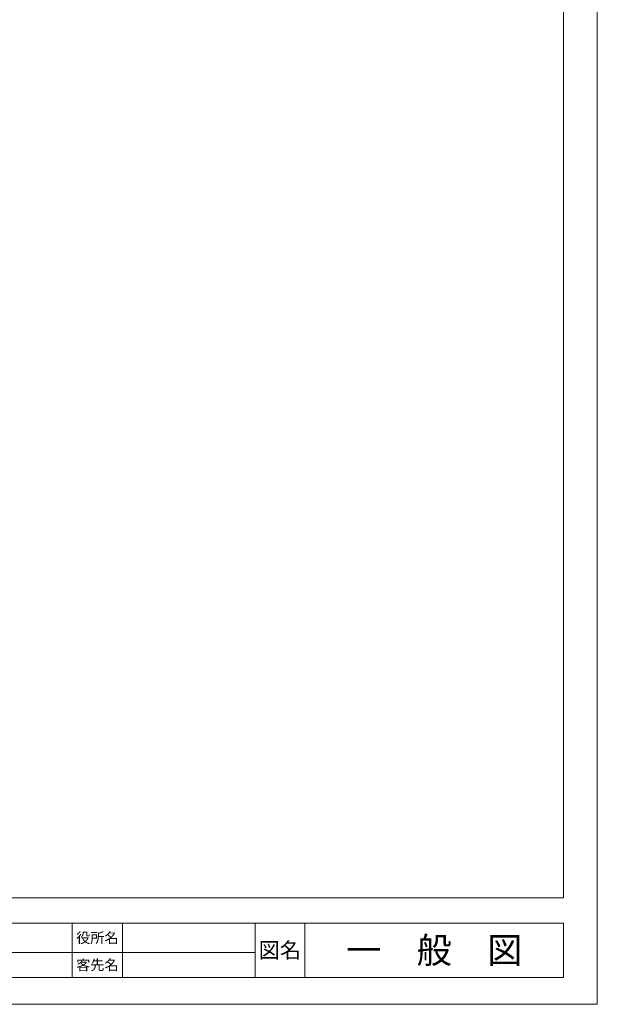
# Model space of a CAD drawing. Units: millimetres. Extents: x -3358 to 9242, y -599 to 8311.
# Drawn here: x 5826 to 9242, y -599 to 5223 of the extents above; entities that cross this region are included whole.
import ezdxf
from ezdxf.enums import TextEntityAlignment as Align

# ---------------------------------------------------------------- set-up
doc = ezdxf.new("R2010")
doc.units = ezdxf.units.MM
doc.layers.add('C-TTL', color=7, linetype='Continuous', lineweight=20)
doc.layers.add('C-TTL-FRAM', color=7, linetype='Continuous', lineweight=13)
doc.layers.add('WORK', color=241, linetype='Continuous', lineweight=9, plot=False)
doc.styles.add('ＭＳ ゴシック', font='txt')

msp = doc.modelspace()

# ---------------------------------------------------------------- linework, layer by layer
at = {"layer": 'C-TTL', "linetype": 'Continuous'}
msp.add_lwpolyline([(9042.12, 8155.56), (9042.12, 31), (-3157.88, 31), (-3157.88, 8155.56)], close=True, dxfattribs=at)
at = {"layer": 'C-TTL-FRAM', "linetype": 'Continuous'}
for p, q in [((9042.12, -118.59), (-344.42, -118.59)), ((9042.12, -118.59), (9042.12, -439.64)), ((-344.42, -439.64), (9042.12, -439.64))]:
    msp.add_line(p, q, dxfattribs=at)
at = {"layer": 'C-TTL-FRAM'}
for p, q in [((6136.33, -118.59), (6136.33, -439.64)), ((6434, -118.59), (6434, -439.64)), ((7218.95, -118.59), (7218.95, -439.64)), ((7513.23, -118.59), (7513.23, -439.64)), ((3874.11, -293.15), (7218.95, -293.15))]:
    msp.add_line(p, q, dxfattribs=at)
at = {"layer": 'WORK'}
msp.add_lwpolyline([(-3357.88, -599.1), (9242.12, -599.1), (9242.12, 8310.9), (-3357.88, 8310.9)], close=True, dxfattribs=at)

# ---------------------------------------------------------------- texts
at = {"layer": 'C-TTL-FRAM', "style": 'ＭＳ ゴシック'}
for s, height, p in [('役所名', 61.156, (6285.16, -205.87)), ('図名', 91.734, (7364.4, -279.12)), ('一\u3000般\u3000図', 152.889, (8277.68, -279.12)), ('客先名', 61.156, (6285.16, -366.4))]:
    msp.add_text(s, height=height, dxfattribs=at).set_placement(p, align=Align.MIDDLE_CENTER)

doc.saveas('drawing.dxf')
